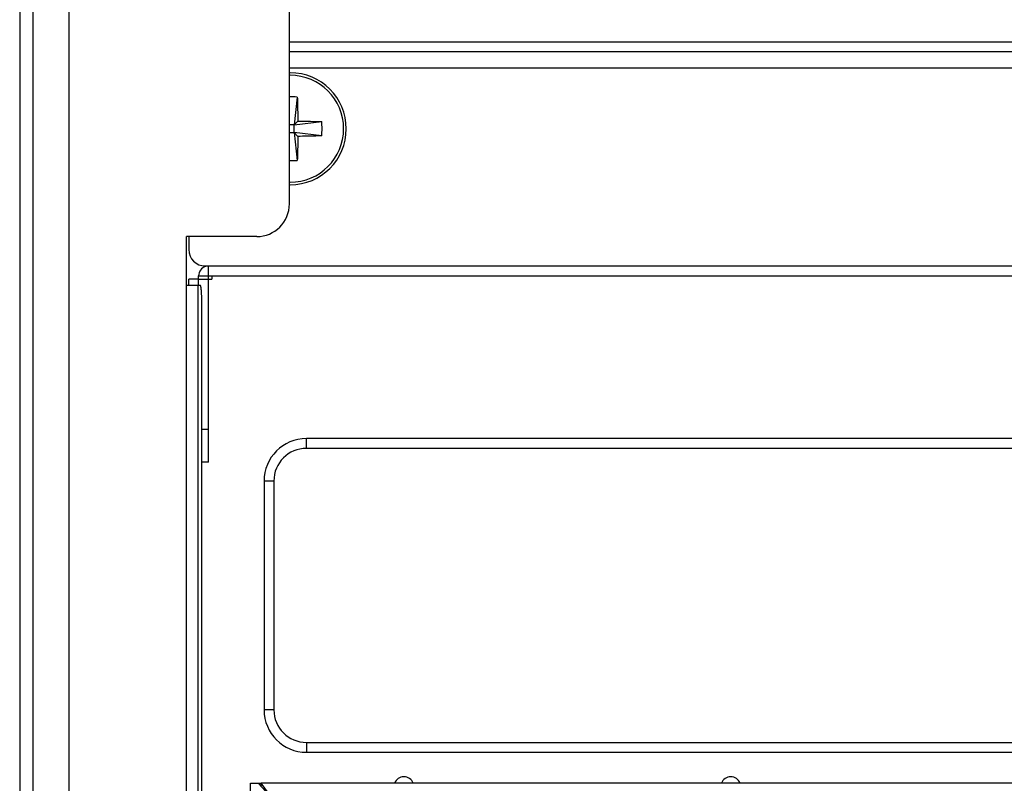
# Model space of a CAD drawing. Units: millimetres. Extents: x 44 to 1145, y 10 to 863.
# Drawn here: x 930 to 960, y 469 to 492 of the extents above; entities that cross this region are included whole.
import ezdxf

# ---------------------------------------------------------------- set-up
doc = ezdxf.new("R2010")
doc.units = ezdxf.units.MM
doc.header["$LTSCALE"] = 65.395
doc.layers.get('0').update_dxf_attribs({"linetype": 'CONTINUOUS'})
doc.layers.add('3_ALL_AXES', color=7, linetype='CONTINUOUS')
doc.layers.add('7_ALL_FEATURES', color=7, linetype='CONTINUOUS')

msp = doc.modelspace()

# ---------------------------------------------------------------- linework, layer by layer
at = {"color": 7, "linetype": 'Continuous'}
for p, q in [((930.3787, 562.175), (930.3787, 443.875)), ((930.7787, 562.175), (930.7787, 443.875)), ((931.8787, 562.175), (931.8787, 443.875)), ((1027.1787, 490.875), (938.6287, 490.875)), ((938.8711, 489.9936), (938.7712, 489.1425)), ((938.8868, 489.2581), (938.7712, 489.1425)), ((938.7712, 489.1425), (939.6223, 489.2425)), ((938.7712, 489.1425), (938.6287, 489.1425)), ((938.6287, 488.9075), (938.7712, 488.9075)), ((938.7712, 488.9075), (938.7712, 489.1425)), ((939.6223, 488.8076), (938.7712, 488.9075)), ((938.7712, 488.9075), (938.8868, 488.7919)), ((938.7712, 488.9075), (938.8711, 488.0564)), ((937.6287, 485.725), (935.4787, 485.725)), ((935.4787, 444.875), (935.4787, 485.725)), ((935.5537, 485.725), (935.5537, 485.325)), ((936.0537, 484.825), (1029.7537, 484.825)), ((936.1537, 484.425), (936.1537, 484.825)), ((935.8537, 484.525), (1029.9537, 484.525)), ((935.8537, 484.425), (936.2537, 484.425)), ((936.2537, 484.525), (936.2537, 484.425)), ((935.9061, 484.225), (935.4787, 484.225)), ((935.8274, 484.225), (935.8274, 444.875)), ((935.9496, 445.375), (935.9496, 483.725)), ((1018.0685, 479.5447), (939.1535, 479.5447)), ((939.1535, 479.2447), (939.1535, 479.5447)), ((1018.0685, 479.2447), (939.1535, 479.2447)), ((938.1535, 478.2447), (937.8535, 478.2447)), ((937.8535, 478.2447), (937.8535, 471.2447)), ((938.1535, 478.2447), (938.1535, 471.2447)), ((938.1535, 471.2447), (937.8535, 471.2447)), ((939.1535, 470.2447), (1017.2685, 470.2447)), ((939.1535, 470.2447), (939.1535, 469.9447)), ((939.1535, 469.9447), (1017.2685, 469.9447)), ((937.4435, 468.9947), (937.7644, 468.9947)), ((937.4435, 468.6738), (937.4435, 468.9947)), ((938.1291, 468.4947), (937.6733, 468.9947)), ((937.7644, 468.8947), (937.7644, 468.9947))]:
    msp.add_line(p, q, dxfattribs=at)
at = {"color": 3, "linetype": 'Continuous'}
for p, q in [((1027.1787, 491.675), (938.6287, 491.675)), ((1027.1787, 491.375), (938.6287, 491.375)), ((935.8537, 484.425), (935.8537, 484.525)), ((1016.4976, 468.9947), (937.7644, 468.9947)), ((938.1291, 468.4947), (937.7644, 468.9947))]:
    msp.add_line(p, q, dxfattribs=at)
at = {"color": 7, "linetype": 'Continuous'}
for centre, radius, start, end in [((938.6537, 489.025), 1.7145, 270, 90), ((938.6537, 489.025), 1.6351, 270, 90), ((938.6537, 485.8263), 4.173, 87.0138, 90.34413), ((935.456, 489.0251), 4.172, 359.99875, 2.98643), ((935.456, 489.0249), 4.172, 357.01357, 0.00125), ((938.6537, 492.2238), 4.173, 269.65587, 272.9862), ((937.6287, 486.725), 1, 270, 360), ((936.0537, 485.325), 0.5, 180, 270), ((939.1535, 478.2447), 1.3, 90, 180), ((939.1535, 478.2447), 1, 90, 180), ((939.1535, 471.2447), 1.3, 180, 270), ((939.1535, 471.2447), 1, 180, 270)]:
    msp.add_arc(centre, radius, start, end, dxfattribs=at)
at = {"color": 3, "linetype": 'Continuous'}
msp.add_arc((936.1537, 484.525), 0.3, 108, 180, dxfattribs=at)
at = {"color": 7, "linetype": 'Continuous'}
for points, knots in [([(938.8711, 489.9936), (938.8733, 489.9339), (938.881, 489.6887), (938.8853, 489.4435), (938.8868, 489.2581)], [0, 0, 0, 0, 0.2439027, 1, 1, 1, 1]), ([(938.8868, 489.2581), (938.9493, 489.2576), (939.1945, 489.2548), (939.4397, 489.2489), (939.6223, 489.2425)], [0, 0, 0, 0, 0.2549786, 1, 1, 1, 1]), ([(938.8868, 488.7919), (938.8863, 488.7294), (938.8835, 488.4842), (938.8776, 488.239), (938.8711, 488.0564)], [0, 0, 0, 0, 0.2549786, 1, 1, 1, 1]), ([(939.6223, 488.8076), (939.5625, 488.8055), (939.3174, 488.7977), (939.0722, 488.7934), (938.8868, 488.7919)], [0, 0, 0, 0, 0.2439027, 1, 1, 1, 1]), ([(935.9496, 483.725), (935.9496, 483.7888), (935.9469, 483.9038), (935.9417, 484.0686), (935.9245, 484.1513), (935.9199, 484.225), (935.9061, 484.225)], [0, 0, 0, 0, 0.3791655, 0.7011026, 0.9176695, 1, 1, 1, 1])]:
    msp.add_open_spline(points, degree=3, knots=knots, dxfattribs=at)
at = {"layer": '3_ALL_AXES', "color": 3, "linetype": 'Continuous'}
for centre in [(942.131, 468.8947), (952.131, 468.8947)]:
    msp.add_arc(centre, 0.3, 19.47122, 160.52878, dxfattribs=at)
at = {"layer": '7_ALL_FEATURES', "color": 7, "linetype": 'Continuous'}
for p, q in [((938.6287, 486.725), (938.6287, 505.4287)), ((935.8537, 484.425), (935.5537, 484.425)), ((936.1537, 478.825), (936.1537, 484.425)), ((936.1537, 479.825), (935.9496, 479.825)), ((936.1537, 478.825), (935.9496, 478.825))]:
    msp.add_line(p, q, dxfattribs=at)
at = {"layer": '7_ALL_FEATURES', "color": 3, "linetype": 'Continuous'}
for p, q in [((935.5537, 484.225), (935.5537, 484.425)), ((935.8537, 484.225), (935.8537, 484.425))]:
    msp.add_line(p, q, dxfattribs=at)

doc.saveas('drawing.dxf')
